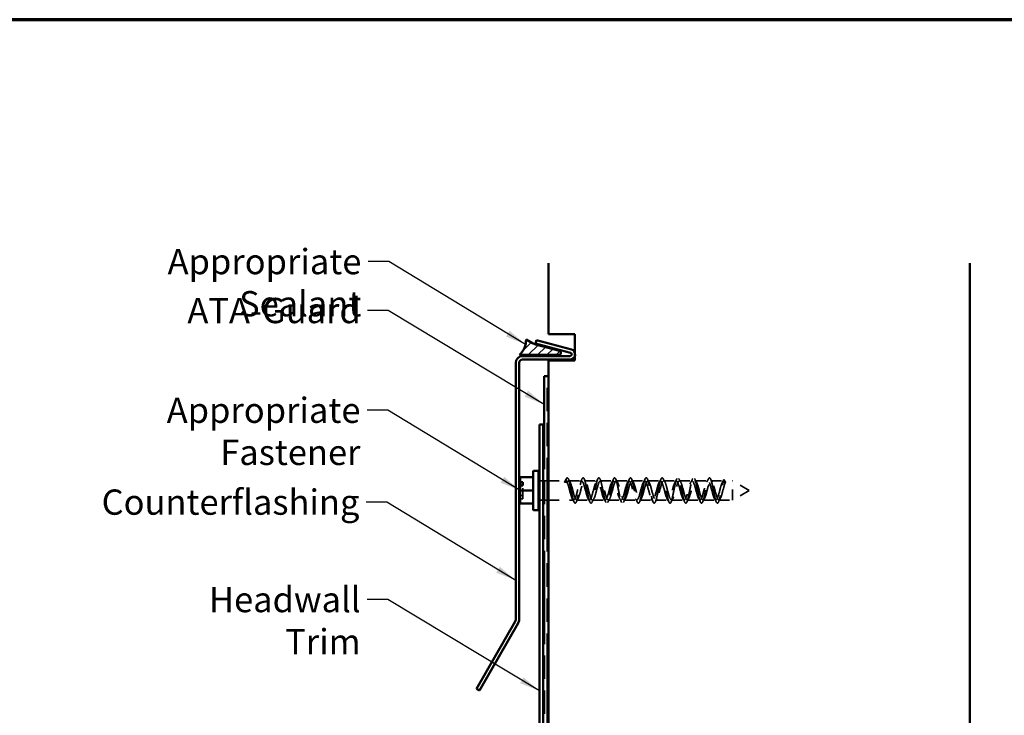
# Model space of a CAD drawing. Units: inches. Extents: x 0.6 to 33.4, y 0.5 to 21.4.
# Drawn here: x 9.8 to 19.1, y 14.8 to 21.4 of the extents above; entities that cross this region are included whole.
import ezdxf

# ---------------------------------------------------------------- set-up
doc = ezdxf.new("R2010")
doc.units = ezdxf.units.IN
doc.header["$LTSCALE"] = 2
doc.header["$MEASUREMENT"] = 0
doc.linetypes.add('DASHED', pattern=[0.2067, 0.1654, -0.0413])
doc.linetypes.add('DOUBLE_DASH_CHAIN', pattern=[1.2403, 0.6614, -0.0827, 0.1654, -0.0827, 0.1654, -0.0827])
doc.layers.get('0').update_dxf_attribs({"lineweight": 13})
for name, color, linetype, lineweight in [('Border (ANSI)', 7, 'Continuous', 70), ('Hatch (ANSI)', 7, 'Continuous', 18), ('Hidden (ANSI)', 7, 'DASHED', 35), ('Symbol (ANSI)', 7, 'Continuous', 25), ('Visible (ANSI)', 7, 'Continuous', 50)]:
    doc.layers.add(name, color=color, linetype=linetype, lineweight=lineweight)
doc.styles.add('Note Text (ANSI)', font='tahoma.ttf')
doc.dimstyles.new('Default (ANSI)$7', dxfattribs={"dimscale": 2, "dimtxt": 0.12, "dimasz": 0.098425, "dimexe": 0.125, "dimexo": 0.0625, "dimgap": 0.031496, "dimtad": 0, "dimtih": 1, "dimtoh": 1, "dimrnd": 1e-08, "dimzin": 4, "dimdsep": 46, "dimtxsty": 'Note Text (ANSI)', "dimcen": 0.09, "dimdle": 0.393701, "dimclrd": 256, "dimclre": 256, "dimclrt": 256, "dimadec": 0, "dimazin": 1, "dimtfac": 1, "dimtofl": 0, "dimtmove": 0, "dimatfit": 3, "dimfxl": 1, "dimtolj": 1, "dimtzin": 4, "dimlwd": -1, "dimlwe": -1, "dimarcsym": 0})

# ---------------------------------------------------------------- blocks, each defined once
blk = doc.blocks.new('Borders ATAS A Border')
at = {"layer": 'Border (ANSI)'}
blk.add_line((16.7, 10.7), (0.3, 10.7), dxfattribs=at)

msp = doc.modelspace()

# ---------------------------------------------------------------- hatches: boundary and pattern name
at = {"layer": 'Hatch (ANSI)', "true_color": 0xc0c0c0}
h = msp.add_hatch(dxfattribs=at)
h.set_pattern_fill('AR-CONC', color=9, scale=10, angle=45, style=0, pattern_type=2)
h.paths.add_polyline_path([(18.78662, 4.05712), (14.78662, 4.05712), (14.78662, 18.16515), (15.03662, 18.16515), (15.03662, 18.41515), (14.78662, 18.41515), (14.78662, 19.08959), (18.78662, 19.08959)])
at = {"layer": 'Hatch (ANSI)', "true_color": 0x808000}
h = msp.add_hatch(dxfattribs=at)
h.set_pattern_fill('ANSI31', color=56, scale=0.5, style=0)
edge = h.paths.add_edge_path()
edge.add_arc((14.88528, 18.23715), 0.02, 270, 435)
edge.add_line((14.89046, 18.25647), (14.66487, 18.31691))
edge.add_arc((14.69723, 18.43765), 0.125, 240, 255, ccw=False)
edge.add_line((14.63473, 18.3294), (14.5732, 18.36492))
edge.add_arc((14.38585, 18.35741), 0.1875, -48.422242, 2.296364, ccw=False)
edge.add_line((14.51028, 18.21715), (14.88528, 18.21715))

# ---------------------------------------------------------------- linework, layer by layer
at = {"layer": 'Hidden (ANSI)', "ltscale": 0.006634}
for p, q in [((14.68762, 17.06527), (14.69262, 17.07027)), ((14.68762, 16.79677), (14.69262, 16.79177))]:
    msp.add_line(p, q, dxfattribs=at)
at = {"layer": 'Hidden (ANSI)', "ltscale": 0.401561}
msp.add_line((14.68762, 16.79677), (14.68762, 17.06527), dxfattribs=at)
at = {"layer": 'Hidden (ANSI)', "ltscale": 0.004662}
for p, q in [((14.68762, 17.02202), (14.69262, 17.02202)), ((14.68762, 16.84002), (14.69262, 16.84002))]:
    msp.add_line(p, q, dxfattribs=at)
at = {"layer": 'Hidden (ANSI)', "ltscale": 0.030375}
for p, q in [((14.70262, 17.02202), (14.73462, 17.02202)), ((14.74462, 17.02202), (14.77662, 17.02202)), ((14.70262, 16.84002), (14.73462, 16.84002)), ((14.74462, 16.84002), (14.77662, 16.84002))]:
    msp.add_line(p, q, dxfattribs=at)
at = {"layer": 'Hidden (ANSI)', "ltscale": 0.155609}
msp.add_line((14.78662, 17.02202), (14.95012, 17.02202), dxfattribs=at)
at = {"layer": 'Hidden (ANSI)', "ltscale": 0.031843}
for p, q in [((14.95262, 17.03581), (14.93762, 17.00983)), ((14.96762, 17.00983), (14.95262, 17.03581)), ((16.43762, 17.00983), (16.45262, 17.03581)), ((16.45262, 17.03581), (16.46762, 17.00983))]:
    msp.add_line(p, q, dxfattribs=at)
at = {"layer": 'Hidden (ANSI)', "ltscale": 0.114182}
for p, q in [((14.98012, 17.02202), (15.10012, 17.02202)), ((15.13012, 17.02202), (15.25012, 17.02202)), ((15.28012, 17.02202), (15.40012, 17.02202)), ((15.43012, 17.02202), (15.55012, 17.02202)), ((15.58012, 17.02202), (15.70012, 17.02202)), ((15.73012, 17.02202), (15.85012, 17.02202)), ((15.88012, 17.02202), (16.00012, 17.02202)), ((16.03012, 17.02202), (16.15012, 17.02202)), ((16.18012, 17.02202), (16.30012, 17.02202)), ((15.05512, 16.84002), (15.17512, 16.84002)), ((15.20512, 16.84002), (15.32512, 16.84002)), ((15.35512, 16.84002), (15.47512, 16.84002)), ((15.50512, 16.84002), (15.62512, 16.84002)), ((15.65512, 16.84002), (15.77512, 16.84002)), ((15.80512, 16.84002), (15.92512, 16.84002)), ((15.95512, 16.84002), (16.07512, 16.84002)), ((16.10512, 16.84002), (16.22512, 16.84002)), ((16.25512, 16.84002), (16.37512, 16.84002))]:
    msp.add_line(p, q, dxfattribs=at)
at = {"layer": 'Hidden (ANSI)', "ltscale": 0.19502}
msp.add_line((16.33012, 17.02202), (16.53501, 17.02202), dxfattribs=at)
at = {"layer": 'Hidden (ANSI)', "ltscale": 0.272162}
msp.add_line((16.53501, 16.84002), (16.53501, 17.02202), dxfattribs=at)
at = {"layer": 'Hidden (ANSI)', "ltscale": 0.173227}
for q in [(16.53501, 17.02202), (16.53501, 16.84002)]:
    msp.add_line((16.69262, 16.93102), q, dxfattribs=at)
at = {"layer": 'Hidden (ANSI)', "ltscale": 0.237987}
msp.add_line((14.54262, 16.85228), (14.54262, 16.97728), dxfattribs=at)
at = {"layer": 'Hidden (ANSI)', "ltscale": 0.02847}
for p, q in [((14.93762, 17.00983), (14.96762, 17.00983)), ((16.46762, 17.00983), (16.43762, 17.00983))]:
    msp.add_line(p, q, dxfattribs=at)
at = {"layer": 'Hidden (ANSI)', "ltscale": 0.023709}
for p, q in [((14.54262, 16.88476), (14.51762, 16.88476)), ((14.51762, 16.85228), (14.54262, 16.85228))]:
    msp.add_line(p, q, dxfattribs=at)
at = {"layer": 'Hidden (ANSI)', "ltscale": 0.227035}
msp.add_line((14.78662, 16.84002), (15.02512, 16.84002), dxfattribs=at)
at = {"layer": 'Hidden (ANSI)', "ltscale": 0.123594}
msp.add_line((16.40512, 16.84002), (16.53501, 16.84002), dxfattribs=at)
at = {"layer": 'Hidden (ANSI)', "ltscale": 1.097675}
for points, knots in [([(16.43762, 17.00983), (16.42859, 16.9926), (16.41955, 16.9573), (16.41051, 16.92298), (16.40148, 16.88867), (16.39244, 16.85714), (16.3834, 16.84544), (16.37436, 16.83373), (16.36533, 16.84245), (16.35629, 16.8669), (16.34725, 16.89134), (16.33822, 16.93022), (16.32918, 16.96254), (16.32014, 16.99485), (16.31111, 17.01891), (16.30207, 17.02172), (16.29303, 17.02452), (16.284, 17.00592), (16.27496, 16.97597), (16.26592, 16.94602), (16.25688, 16.90628), (16.24785, 16.87822), (16.23881, 16.85017), (16.22977, 16.83526), (16.22074, 16.84155), (16.2117, 16.84785), (16.20266, 16.87502), (16.19363, 16.90838), (16.18459, 16.94175), (16.17555, 16.97956), (16.16651, 17.0014), (16.15748, 17.02324), (16.14844, 17.02795), (16.1394, 17.013), (16.13037, 16.99805), (16.12133, 16.9642), (16.11229, 16.92976), (16.10326, 16.89532), (16.09422, 16.86207), (16.08518, 16.84798), (16.07615, 16.83389), (16.06711, 16.8397), (16.05807, 16.86226), (16.04903, 16.88483), (16.04, 16.92298), (16.03096, 16.95609), (16.02192, 16.9892), (16.01289, 17.01556), (16.00385, 17.02091), (15.99481, 17.02627), (15.98578, 17.01034), (15.97674, 16.98174), (15.9677, 16.95314), (15.95866, 16.91336), (15.94963, 16.88389), (15.94059, 16.85443), (15.93155, 16.83681), (15.92252, 16.84056), (15.91348, 16.84432), (15.90444, 16.86925), (15.89541, 16.90188), (15.88637, 16.93451), (15.87733, 16.97315), (15.8683, 16.99691), (15.85926, 17.02067), (15.85022, 17.02831), (15.84118, 17.01571), (15.83215, 17.00311), (15.82311, 16.97093), (15.81407, 16.93654), (15.80504, 16.90216), (15.796, 16.86737), (15.78696, 16.85098), (15.77793, 16.83459), (15.76889, 16.83745), (15.75985, 16.85801), (15.75081, 16.87858), (15.74178, 16.91577), (15.73274, 16.9495), (15.7237, 16.98323), (15.71467, 17.01174), (15.70563, 17.01961), (15.69659, 17.02749), (15.68756, 17.01432), (15.67852, 16.98723), (15.66948, 16.96014), (15.66044, 16.92054), (15.65141, 16.88982), (15.64237, 16.85911), (15.63333, 16.83888), (15.6243, 16.84007), (15.61526, 16.84127), (15.60622, 16.86382), (15.59719, 16.89554), (15.58815, 16.92726), (15.57911, 16.9665), (15.57008, 16.99205), (15.56104, 17.0176), (15.552, 17.02813), (15.54296, 17.01796), (15.53393, 17.00778), (15.52489, 16.97743), (15.51585, 16.94329), (15.50682, 16.90916), (15.49778, 16.87303), (15.48874, 16.85443), (15.47971, 16.83583), (15.47067, 16.83572), (15.46163, 16.85417), (15.45259, 16.87262), (15.44356, 16.90866), (15.43452, 16.94281), (15.42548, 16.97697), (15.41645, 17.00746), (15.40741, 17.01781), (15.39837, 17.02817), (15.38934, 17.01784), (15.3803, 16.99241), (15.37126, 16.96698), (15.36223, 16.92777), (15.35319, 16.89598), (15.34415, 16.86419), (15.33511, 16.84147), (15.32608, 16.84009), (15.31704, 16.83872), (15.308, 16.85876), (15.29897, 16.88939), (15.28993, 16.92002), (15.28089, 16.95965), (15.27186, 16.98685), (15.26282, 17.01405), (15.25378, 17.02742), (15.24474, 17.01972), (15.23571, 17.01202), (15.22667, 16.98367), (15.21763, 16.94998), (15.2086, 16.91629), (15.19956, 16.87902), (15.19052, 16.8583), (15.18149, 16.83759), (15.17245, 16.83452), (15.16341, 16.85075), (15.15438, 16.86698), (15.14534, 16.90166), (15.1363, 16.93606), (15.12726, 16.97045), (15.11823, 17.00277), (15.10919, 17.01554), (15.10015, 17.02831), (15.09112, 17.02087), (15.08208, 16.99724), (15.07304, 16.97361), (15.06401, 16.93503), (15.05497, 16.90234), (15.04593, 16.86965), (15.03689, 16.84455), (15.02786, 16.84062), (15.01882, 16.83668), (15.00978, 16.85411), (15.00075, 16.88348), (14.99171, 16.91285), (14.98267, 16.95264), (14.97364, 16.98134), (14.9646, 17.01004), (14.95556, 17.02616), (14.94652, 17.02099), (14.94356, 17.01929), (14.94059, 17.01548), (14.93762, 17.00983)], [-62.8318531, -62.8318531, -62.8318531, -62.8318531, -61.6962349, -61.6962349, -61.6962349, -60.5606168, -60.5606168, -60.5606168, -59.4249986, -59.4249986, -59.4249986, -58.2893805, -58.2893805, -58.2893805, -57.1537623, -57.1537623, -57.1537623, -56.0181441, -56.0181441, -56.0181441, -54.882526, -54.882526, -54.882526, -53.7469078, -53.7469078, -53.7469078, -52.6112897, -52.6112897, -52.6112897, -51.4756715, -51.4756715, -51.4756715, -50.3400534, -50.3400534, -50.3400534, -49.2044352, -49.2044352, -49.2044352, -48.0688171, -48.0688171, -48.0688171, -46.9331989, -46.9331989, -46.9331989, -45.7975807, -45.7975807, -45.7975807, -44.6619626, -44.6619626, -44.6619626, -43.5263444, -43.5263444, -43.5263444, -42.3907263, -42.3907263, -42.3907263, -41.2551081, -41.2551081, -41.2551081, -40.11949, -40.11949, -40.11949, -38.9838718, -38.9838718, -38.9838718, -37.8482537, -37.8482537, -37.8482537, -36.7126355, -36.7126355, -36.7126355, -35.5770173, -35.5770173, -35.5770173, -34.4413992, -34.4413992, -34.4413992, -33.305781, -33.305781, -33.305781, -32.1701629, -32.1701629, -32.1701629, -31.0345447, -31.0345447, -31.0345447, -29.8989266, -29.8989266, -29.8989266, -28.7633084, -28.7633084, -28.7633084, -27.6276903, -27.6276903, -27.6276903, -26.4920721, -26.4920721, -26.4920721, -25.3564539, -25.3564539, -25.3564539, -24.2208358, -24.2208358, -24.2208358, -23.0852176, -23.0852176, -23.0852176, -21.9495995, -21.9495995, -21.9495995, -20.8139813, -20.8139813, -20.8139813, -19.6783632, -19.6783632, -19.6783632, -18.542745, -18.542745, -18.542745, -17.4071269, -17.4071269, -17.4071269, -16.2715087, -16.2715087, -16.2715087, -15.1358906, -15.1358906, -15.1358906, -14.0002724, -14.0002724, -14.0002724, -12.8646542, -12.8646542, -12.8646542, -11.7290361, -11.7290361, -11.7290361, -10.5934179, -10.5934179, -10.5934179, -9.4577998, -9.4577998, -9.4577998, -8.3221816, -8.3221816, -8.3221816, -7.1865635, -7.1865635, -7.1865635, -6.0509453, -6.0509453, -6.0509453, -4.9153272, -4.9153272, -4.9153272, -3.779709, -3.779709, -3.779709, -2.6440908, -2.6440908, -2.6440908, -1.5084727, -1.5084727, -1.5084727, -0.3728545, -0.3728545, -0.3728545, 0, 0, 0, 0]), ([(14.96762, 17.00983), (14.97666, 17.02705), (14.9857, 17.02529), (14.99473, 17.0055), (15.00377, 16.98571), (15.01281, 16.94892), (15.02185, 16.91501), (15.03088, 16.8811), (15.03992, 16.85184), (15.04896, 16.84304), (15.05799, 16.83424), (15.06703, 16.84636), (15.07607, 16.87285), (15.0851, 16.89934), (15.09414, 16.93882), (15.10318, 16.96995), (15.11222, 17.00109), (15.12125, 17.02226), (15.13029, 17.02202), (15.13933, 17.02178), (15.14836, 17.00015), (15.1574, 16.96881), (15.16644, 16.93747), (15.17547, 16.89807), (15.18451, 16.87189), (15.19355, 16.8457), (15.20258, 16.83411), (15.21162, 16.84337), (15.22066, 16.85263), (15.2297, 16.88226), (15.23873, 16.91625), (15.24777, 16.95024), (15.25681, 16.98682), (15.26584, 17.00622), (15.27488, 17.02562), (15.28392, 17.02683), (15.29295, 17.00919), (15.30199, 16.99156), (15.31103, 16.956), (15.32007, 16.92173), (15.3291, 16.88746), (15.33814, 16.85627), (15.34718, 16.84502), (15.35621, 16.83376), (15.36525, 16.84302), (15.37429, 16.8678), (15.38332, 16.89257), (15.39236, 16.93157), (15.4014, 16.96372), (15.41043, 16.99586), (15.41947, 17.01948), (15.42851, 17.02181), (15.43755, 17.02414), (15.44658, 17.00506), (15.45562, 16.97487), (15.46466, 16.94469), (15.47369, 16.90498), (15.48273, 16.8772), (15.49177, 16.84943), (15.5008, 16.83503), (15.50984, 16.84179), (15.51888, 16.84855), (15.52792, 16.87613), (15.53695, 16.9096), (15.54599, 16.94308), (15.55503, 16.98073), (15.56406, 17.00219), (15.5731, 17.02366), (15.58214, 17.02783), (15.59117, 17.01244), (15.60021, 16.99706), (15.60925, 16.96293), (15.61828, 16.9285), (15.62732, 16.89407), (15.63636, 16.86112), (15.6454, 16.84747), (15.65443, 16.83382), (15.66347, 16.84017), (15.67251, 16.8631), (15.68154, 16.88602), (15.69058, 16.92432), (15.69962, 16.9573), (15.70865, 16.99028), (15.71769, 17.01622), (15.72673, 17.0211), (15.73577, 17.02598), (15.7448, 17.00955), (15.75384, 16.98069), (15.76288, 16.95183), (15.77191, 16.91204), (15.78095, 16.88282), (15.78999, 16.8536), (15.79902, 16.83648), (15.80806, 16.84071), (15.8171, 16.84494), (15.82614, 16.87029), (15.83517, 16.90308), (15.84421, 16.93586), (15.85325, 16.97436), (15.86228, 16.99777), (15.87132, 17.02118), (15.88036, 17.02829), (15.88939, 17.01525), (15.89843, 17.0022), (15.90747, 16.96969), (15.9165, 16.93528), (15.92554, 16.90087), (15.93458, 16.86636), (15.94362, 16.85039), (15.95265, 16.83442), (15.96169, 16.83783), (15.97073, 16.85877), (15.97976, 16.87972), (15.9888, 16.91711), (15.99784, 16.95074), (16.00687, 16.98436), (16.01591, 17.01248), (16.02495, 17.01989), (16.03399, 17.0273), (16.04302, 17.01362), (16.05206, 16.98623), (16.0611, 16.95885), (16.07013, 16.9192), (16.07917, 16.8887), (16.08821, 16.85821), (16.09724, 16.83846), (16.10628, 16.84013), (16.11532, 16.8418), (16.12435, 16.8648), (16.13339, 16.8967), (16.14243, 16.9286), (16.15147, 16.96775), (16.1605, 16.99298), (16.16954, 17.01821), (16.17858, 17.02821), (16.18761, 17.01758), (16.19665, 17.00695), (16.20569, 16.97624), (16.21472, 16.94204), (16.22376, 16.90785), (16.2328, 16.87196), (16.24184, 16.85376), (16.25087, 16.83556), (16.25991, 16.836), (16.26895, 16.85485), (16.27798, 16.8737), (16.28702, 16.90997), (16.29606, 16.94406), (16.30509, 16.97815), (16.31413, 17.00829), (16.32317, 17.01818), (16.33221, 17.02808), (16.34124, 17.01722), (16.35028, 16.99147), (16.35932, 16.96572), (16.36835, 16.92643), (16.37739, 16.89482), (16.38643, 16.86322), (16.39546, 16.84095), (16.4045, 16.84005), (16.41354, 16.83915), (16.42257, 16.85967), (16.43161, 16.89052), (16.44065, 16.92136), (16.44969, 16.96093), (16.45872, 16.98784), (16.46169, 16.99667), (16.46466, 17.00417), (16.46762, 17.00983)], [0, 0, 0, 0, 1.1356182, 1.1356182, 1.1356182, 2.2712363, 2.2712363, 2.2712363, 3.4068545, 3.4068545, 3.4068545, 4.5424726, 4.5424726, 4.5424726, 5.6780908, 5.6780908, 5.6780908, 6.8137089, 6.8137089, 6.8137089, 7.9493271, 7.9493271, 7.9493271, 9.0849452, 9.0849452, 9.0849452, 10.2205634, 10.2205634, 10.2205634, 11.3561816, 11.3561816, 11.3561816, 12.4917997, 12.4917997, 12.4917997, 13.6274179, 13.6274179, 13.6274179, 14.763036, 14.763036, 14.763036, 15.8986542, 15.8986542, 15.8986542, 17.0342723, 17.0342723, 17.0342723, 18.1698905, 18.1698905, 18.1698905, 19.3055086, 19.3055086, 19.3055086, 20.4411268, 20.4411268, 20.4411268, 21.5767449, 21.5767449, 21.5767449, 22.7123631, 22.7123631, 22.7123631, 23.8479813, 23.8479813, 23.8479813, 24.9835994, 24.9835994, 24.9835994, 26.1192176, 26.1192176, 26.1192176, 27.2548357, 27.2548357, 27.2548357, 28.3904539, 28.3904539, 28.3904539, 29.526072, 29.526072, 29.526072, 30.6616902, 30.6616902, 30.6616902, 31.7973083, 31.7973083, 31.7973083, 32.9329265, 32.9329265, 32.9329265, 34.0685447, 34.0685447, 34.0685447, 35.2041628, 35.2041628, 35.2041628, 36.339781, 36.339781, 36.339781, 37.4753991, 37.4753991, 37.4753991, 38.6110173, 38.6110173, 38.6110173, 39.7466354, 39.7466354, 39.7466354, 40.8822536, 40.8822536, 40.8822536, 42.0178717, 42.0178717, 42.0178717, 43.1534899, 43.1534899, 43.1534899, 44.2891081, 44.2891081, 44.2891081, 45.4247262, 45.4247262, 45.4247262, 46.5603444, 46.5603444, 46.5603444, 47.6959625, 47.6959625, 47.6959625, 48.8315807, 48.8315807, 48.8315807, 49.9671988, 49.9671988, 49.9671988, 51.102817, 51.102817, 51.102817, 52.2384351, 52.2384351, 52.2384351, 53.3740533, 53.3740533, 53.3740533, 54.5096715, 54.5096715, 54.5096715, 55.6452896, 55.6452896, 55.6452896, 56.7809078, 56.7809078, 56.7809078, 57.9165259, 57.9165259, 57.9165259, 59.0521441, 59.0521441, 59.0521441, 60.1877622, 60.1877622, 60.1877622, 61.3233804, 61.3233804, 61.3233804, 62.4589985, 62.4589985, 62.4589985, 62.8318531, 62.8318531, 62.8318531, 62.8318531])]:
    msp.add_open_spline(points, degree=3, knots=knots, dxfattribs=at)
at = {"layer": 'Hidden (ANSI)', "ltscale": 0.034703}
for points in [[(14.93859, 17.0116), (14.94456, 17.02217), (14.95039, 17.03285), (14.95615, 17.04357)], [(14.9741, 17.04357), (14.97986, 17.03285), (14.98569, 17.02217), (14.99166, 17.0116)], [(15.08859, 17.0116), (15.09456, 17.02217), (15.10039, 17.03285), (15.10615, 17.04357)], [(15.1241, 17.04357), (15.12986, 17.03285), (15.13569, 17.02217), (15.14166, 17.0116)], [(15.23859, 17.0116), (15.24456, 17.02217), (15.25039, 17.03285), (15.25615, 17.04357)], [(15.2741, 17.04357), (15.27986, 17.03285), (15.28569, 17.02217), (15.29166, 17.0116)], [(15.38859, 17.0116), (15.39456, 17.02217), (15.40039, 17.03285), (15.40615, 17.04357)], [(15.4241, 17.04357), (15.42986, 17.03285), (15.43569, 17.02217), (15.44166, 17.0116)], [(15.53859, 17.0116), (15.54456, 17.02217), (15.55039, 17.03285), (15.55615, 17.04357)], [(15.5741, 17.04357), (15.57986, 17.03285), (15.58569, 17.02217), (15.59166, 17.0116)], [(15.68859, 17.0116), (15.69456, 17.02217), (15.70039, 17.03285), (15.70615, 17.04357)], [(15.7241, 17.04357), (15.72986, 17.03285), (15.73569, 17.02217), (15.74166, 17.0116)], [(15.83859, 17.0116), (15.84456, 17.02217), (15.85039, 17.03285), (15.85615, 17.04357)], [(15.8741, 17.04357), (15.87986, 17.03285), (15.88569, 17.02217), (15.89166, 17.0116)], [(15.98859, 17.0116), (15.99456, 17.02217), (16.00039, 17.03285), (16.00615, 17.04357)], [(16.0241, 17.04357), (16.02986, 17.03285), (16.03569, 17.02217), (16.04166, 17.0116)], [(16.13859, 17.0116), (16.14456, 17.02217), (16.15039, 17.03285), (16.15615, 17.04357)], [(16.1741, 17.04357), (16.17986, 17.03285), (16.18569, 17.02217), (16.19166, 17.0116)], [(16.28859, 17.0116), (16.29456, 17.02217), (16.30039, 17.03285), (16.30615, 17.04357)], [(16.3241, 17.04357), (16.32986, 17.03285), (16.33569, 17.02217), (16.34166, 17.0116)], [(15.03115, 16.81847), (15.02539, 16.82919), (15.01956, 16.83987), (15.01359, 16.85044)], [(15.06666, 16.85044), (15.06069, 16.83987), (15.05486, 16.82919), (15.0491, 16.81847)], [(15.18115, 16.81847), (15.17539, 16.82919), (15.16956, 16.83987), (15.16359, 16.85044)], [(15.21666, 16.85044), (15.21069, 16.83987), (15.20486, 16.82919), (15.1991, 16.81847)], [(15.33115, 16.81847), (15.32539, 16.82919), (15.31956, 16.83987), (15.31359, 16.85044)], [(15.36666, 16.85044), (15.36069, 16.83987), (15.35486, 16.82919), (15.3491, 16.81847)], [(15.48115, 16.81847), (15.47539, 16.82919), (15.46956, 16.83987), (15.46359, 16.85044)], [(15.51666, 16.85044), (15.51069, 16.83987), (15.50486, 16.82919), (15.4991, 16.81847)], [(15.63115, 16.81847), (15.62539, 16.82919), (15.61956, 16.83987), (15.61359, 16.85044)], [(15.66666, 16.85044), (15.66069, 16.83987), (15.65486, 16.82919), (15.6491, 16.81847)], [(15.78115, 16.81847), (15.77539, 16.82919), (15.76956, 16.83987), (15.76359, 16.85044)], [(15.81666, 16.85044), (15.81069, 16.83987), (15.80486, 16.82919), (15.7991, 16.81847)], [(15.93115, 16.81847), (15.92539, 16.82919), (15.91956, 16.83987), (15.91359, 16.85044)], [(15.96666, 16.85044), (15.96069, 16.83987), (15.95486, 16.82919), (15.9491, 16.81847)], [(16.08115, 16.81847), (16.07539, 16.82919), (16.06956, 16.83987), (16.06359, 16.85044)], [(16.11666, 16.85044), (16.11069, 16.83987), (16.10486, 16.82919), (16.0991, 16.81847)], [(16.23115, 16.81847), (16.22539, 16.82919), (16.21956, 16.83987), (16.21359, 16.85044)], [(16.26666, 16.85044), (16.26069, 16.83987), (16.25486, 16.82919), (16.2491, 16.81847)], [(16.38115, 16.81847), (16.37539, 16.82919), (16.36956, 16.83987), (16.36359, 16.85044)], [(16.41666, 16.85044), (16.41069, 16.83987), (16.40486, 16.82919), (16.3991, 16.81847)]]:
    msp.add_open_spline(points, degree=3, dxfattribs=at)
at = {"layer": 'Hidden (ANSI)', "ltscale": 1.100899}
msp.add_open_spline([(14.95262, 17.03581), (14.96104, 17.05714), (14.96945, 17.05689), (14.97787, 17.03518), (14.98629, 17.01347), (14.9947, 16.97116), (15.00312, 16.92852), (15.01153, 16.88587), (15.01995, 16.84458), (15.02836, 16.8244), (15.03678, 16.80423), (15.0452, 16.80599), (15.05361, 16.82882), (15.06203, 16.85166), (15.07044, 16.89468), (15.07886, 16.93727), (15.08727, 16.97987), (15.09569, 17.02036), (15.10411, 17.03936), (15.11252, 17.05835), (15.12094, 17.0551), (15.12935, 17.03116), (15.13777, 17.00722), (15.14618, 16.96353), (15.1546, 16.92102), (15.16301, 16.87851), (15.17143, 16.83886), (15.17985, 16.82106), (15.18826, 16.80326), (15.19668, 16.80801), (15.20509, 16.83304), (15.21351, 16.85806), (15.22192, 16.90238), (15.23034, 16.94475), (15.23876, 16.98713), (15.24717, 17.0259), (15.25559, 17.04249), (15.264, 17.05908), (15.27242, 17.05284), (15.28083, 17.02675), (15.28925, 17.00067), (15.29766, 16.95577), (15.30608, 16.91356), (15.3145, 16.87136), (15.32291, 16.83351), (15.33133, 16.81814), (15.33974, 16.80278), (15.34816, 16.81051), (15.35657, 16.83763), (15.36499, 16.86475), (15.37341, 16.91019), (15.38182, 16.95218), (15.39024, 16.99418), (15.39865, 17.03107), (15.40707, 17.0452), (15.41548, 17.05932), (15.4239, 17.05011), (15.43231, 17.02198), (15.44073, 16.99385), (15.44915, 16.94792), (15.45756, 16.90617), (15.46598, 16.86443), (15.47439, 16.82852), (15.48281, 16.81566), (15.49122, 16.80279), (15.49964, 16.81347), (15.50806, 16.84258), (15.51647, 16.87169), (15.52489, 16.91808), (15.5333, 16.95953), (15.54172, 17.00098), (15.55013, 17.03586), (15.55855, 17.04746), (15.56696, 17.05906), (15.57538, 17.04692), (15.5838, 17.01686), (15.59221, 16.9868), (15.60063, 16.94), (15.60904, 16.89888), (15.61746, 16.85776), (15.62587, 16.82394), (15.63429, 16.81362), (15.64271, 16.80329), (15.65112, 16.81688), (15.65954, 16.84787), (15.66795, 16.87885), (15.67637, 16.92602), (15.68478, 16.96677), (15.6932, 17.00752), (15.70161, 17.04024), (15.71003, 17.04928), (15.71845, 17.05831), (15.72686, 17.04329), (15.73528, 17.01141), (15.74369, 16.97953), (15.75211, 16.93205), (15.76052, 16.89171), (15.76894, 16.85137), (15.77736, 16.81976), (15.78577, 16.81203), (15.79419, 16.80429), (15.8026, 16.82073), (15.81102, 16.85348), (15.81943, 16.88622), (15.82785, 16.93398), (15.83626, 16.97387), (15.84468, 17.01376), (15.8531, 17.04421), (15.86151, 17.05064), (15.86993, 17.05707), (15.87834, 17.03922), (15.88676, 17.00564), (15.89517, 16.97207), (15.90359, 16.92409), (15.91201, 16.88469), (15.92042, 16.84528), (15.92884, 16.81601), (15.93725, 16.81089), (15.94567, 16.80578), (15.95408, 16.82501), (15.9625, 16.85939), (15.97091, 16.89376), (15.97933, 16.94192), (15.98775, 16.9808), (15.99616, 17.01968), (16.00458, 17.04774), (16.01299, 17.05154), (16.02141, 17.05534), (16.02982, 17.03474), (16.03824, 16.99959), (16.04666, 16.96445), (16.05507, 16.91616), (16.06349, 16.87784), (16.0719, 16.83953), (16.08032, 16.81271), (16.08873, 16.81023), (16.09715, 16.80774), (16.10556, 16.8297), (16.11398, 16.86557), (16.1224, 16.90145), (16.13081, 16.94983), (16.13923, 16.98754), (16.14764, 17.02526), (16.15606, 17.05081), (16.16447, 17.05198), (16.17289, 17.05314), (16.18131, 17.02985), (16.18972, 16.99328), (16.19814, 16.95671), (16.20655, 16.90828), (16.21497, 16.87121), (16.22338, 16.83413), (16.2318, 16.80986), (16.24021, 16.81002), (16.24863, 16.81018), (16.25705, 16.83477), (16.26546, 16.87201), (16.27388, 16.90925), (16.28229, 16.95766), (16.29071, 16.99407), (16.29912, 17.03047), (16.30754, 17.05343), (16.31596, 17.05195), (16.32437, 17.05046), (16.33279, 17.02459), (16.3412, 16.98673), (16.34962, 16.94886), (16.35803, 16.9005), (16.36645, 16.8648), (16.37486, 16.8291), (16.38328, 16.80748), (16.3917, 16.81028), (16.40011, 16.81309), (16.40853, 16.84022), (16.41694, 16.87867), (16.42536, 16.91713), (16.43377, 16.96539), (16.44219, 17.00035), (16.44567, 17.0148), (16.44915, 17.02685), (16.45262, 17.03581)], degree=3, knots=[0, 0, 0, 0, 1.0575389, 1.0575389, 1.0575389, 2.1150777, 2.1150777, 2.1150777, 3.1726166, 3.1726166, 3.1726166, 4.2301554, 4.2301554, 4.2301554, 5.2876943, 5.2876943, 5.2876943, 6.3452331, 6.3452331, 6.3452331, 7.402772, 7.402772, 7.402772, 8.4603108, 8.4603108, 8.4603108, 9.5178497, 9.5178497, 9.5178497, 10.5753885, 10.5753885, 10.5753885, 11.6329274, 11.6329274, 11.6329274, 12.6904663, 12.6904663, 12.6904663, 13.7480051, 13.7480051, 13.7480051, 14.805544, 14.805544, 14.805544, 15.8630828, 15.8630828, 15.8630828, 16.9206217, 16.9206217, 16.9206217, 17.9781605, 17.9781605, 17.9781605, 19.0356994, 19.0356994, 19.0356994, 20.0932382, 20.0932382, 20.0932382, 21.1507771, 21.1507771, 21.1507771, 22.2083159, 22.2083159, 22.2083159, 23.2658548, 23.2658548, 23.2658548, 24.3233937, 24.3233937, 24.3233937, 25.3809325, 25.3809325, 25.3809325, 26.4384714, 26.4384714, 26.4384714, 27.4960102, 27.4960102, 27.4960102, 28.5535491, 28.5535491, 28.5535491, 29.6110879, 29.6110879, 29.6110879, 30.6686268, 30.6686268, 30.6686268, 31.7261656, 31.7261656, 31.7261656, 32.7837045, 32.7837045, 32.7837045, 33.8412433, 33.8412433, 33.8412433, 34.8987822, 34.8987822, 34.8987822, 35.9563211, 35.9563211, 35.9563211, 37.0138599, 37.0138599, 37.0138599, 38.0713988, 38.0713988, 38.0713988, 39.1289376, 39.1289376, 39.1289376, 40.1864765, 40.1864765, 40.1864765, 41.2440153, 41.2440153, 41.2440153, 42.3015542, 42.3015542, 42.3015542, 43.359093, 43.359093, 43.359093, 44.4166319, 44.4166319, 44.4166319, 45.4741707, 45.4741707, 45.4741707, 46.5317096, 46.5317096, 46.5317096, 47.5892485, 47.5892485, 47.5892485, 48.6467873, 48.6467873, 48.6467873, 49.7043262, 49.7043262, 49.7043262, 50.761865, 50.761865, 50.761865, 51.8194039, 51.8194039, 51.8194039, 52.8769427, 52.8769427, 52.8769427, 53.9344816, 53.9344816, 53.9344816, 54.9920204, 54.9920204, 54.9920204, 56.0495593, 56.0495593, 56.0495593, 57.1070981, 57.1070981, 57.1070981, 58.164637, 58.164637, 58.164637, 59.2221758, 59.2221758, 59.2221758, 60.2797147, 60.2797147, 60.2797147, 61.3372536, 61.3372536, 61.3372536, 62.3947924, 62.3947924, 62.3947924, 62.8318531, 62.8318531, 62.8318531, 62.8318531], dxfattribs=at)
at = {"layer": 'Visible (ANSI)', "color": 8, "true_color": 0x808080}
for p, q in [((14.78662, 18.41515), (14.78662, 19.08959)), ((18.78662, 19.08959), (18.78662, 4.05712)), ((15.03662, 18.41515), (14.78662, 18.41515)), ((15.03662, 18.16515), (15.03662, 18.41515)), ((14.78662, 18.16515), (15.03662, 18.16515)), ((14.78662, 4.05712), (14.78662, 18.16515))]:
    msp.add_line(p, q, dxfattribs=at)
at = {"layer": 'Visible (ANSI)', "color": 56, "true_color": 0x808000}
for p, q in [((14.5732, 18.36492), (14.63473, 18.3294)), ((14.66487, 18.31691), (14.89046, 18.25647)), ((14.88528, 18.21715), (14.51028, 18.21715))]:
    msp.add_line(p, q, dxfattribs=at)
at = {"layer": 'Visible (ANSI)', "color": 1, "true_color": 0xff0000}
for p, q in [((14.67273, 18.35829), (14.66445, 18.32738)), ((14.66445, 18.32738), (14.99576, 18.2386)), ((15.00405, 18.26951), (14.67273, 18.35829)), ((14.47562, 18.14315), (14.47562, 15.70401)), ((14.50762, 15.70401), (14.50762, 18.14315)), ((14.99162, 18.20715), (14.53962, 18.20715)), ((14.53962, 18.17515), (14.99162, 18.17515)), ((14.70262, 17.55602), (14.73462, 17.55602)), ((14.70262, 17.55602), (14.70262, 14.08963)), ((14.73462, 14.08963), (14.73462, 17.55602)), ((14.47134, 15.68801), (14.10277, 15.04963)), ((14.13048, 15.03363), (14.49905, 15.67201)), ((14.13048, 15.03363), (14.10277, 15.04963))]:
    msp.add_line(p, q, dxfattribs=at)
at = {"layer": 'Visible (ANSI)', "color": 30, "linetype": 'DOUBLE_DASH_CHAIN', "ltscale": 0.004979, "true_color": 0xff8000}
msp.add_line((14.77662, 18.01774), (14.74462, 18.01774), dxfattribs=at)
at = {"layer": 'Visible (ANSI)', "color": 30, "linetype": 'DOUBLE_DASH_CHAIN', "ltscale": 0.66887, "true_color": 0xff8000}
msp.add_line((14.74462, 18.01774), (14.74462, 13.04015), dxfattribs=at)
at = {"layer": 'Visible (ANSI)', "color": 30, "linetype": 'DOUBLE_DASH_CHAIN', "ltscale": 0.67188, "true_color": 0xff8000}
msp.add_line((14.77662, 13.01774), (14.77662, 18.01774), dxfattribs=at)
at = {"layer": 'Visible (ANSI)'}
for p, q in [((14.64262, 16.74852), (14.64262, 17.11352)), ((14.64762, 17.11852), (14.68762, 17.11852)), ((14.69262, 16.74852), (14.69262, 17.11352)), ((14.51762, 17.05602), (14.51762, 17.00976)), ((14.51762, 17.05602), (14.64262, 17.05602)), ((14.69262, 17.02202), (14.70262, 17.02202)), ((14.73462, 17.02202), (14.74462, 17.02202)), ((14.77662, 17.02202), (14.78662, 17.02202)), ((14.51762, 17.00976), (14.54262, 17.00976)), ((14.51762, 16.97728), (14.51762, 17.00976)), ((14.54262, 16.97728), (14.51762, 16.97728)), ((14.51762, 16.97728), (14.51762, 16.93102)), ((14.51762, 16.93102), (14.51762, 16.80602)), ((14.51762, 16.93102), (14.64262, 16.93102)), ((14.54262, 17.00976), (14.54262, 16.97728)), ((14.69262, 16.84002), (14.70262, 16.84002)), ((14.73462, 16.84002), (14.74462, 16.84002)), ((14.77662, 16.84002), (14.78662, 16.84002)), ((14.51762, 16.80602), (14.64262, 16.80602)), ((14.64762, 16.74352), (14.68762, 16.74352))]:
    msp.add_line(p, q, dxfattribs=at)
at = {"layer": 'Visible (ANSI)', "color": 56, "true_color": 0x808000}
for centre, radius, start, end in [((14.38585, 18.35741), 0.1875, 311.577758, 2.296364), ((14.69723, 18.43765), 0.125, 240, 255), ((14.88528, 18.23715), 0.02, 270, 75)]:
    msp.add_arc(centre, radius, start, end, dxfattribs=at)
at = {"layer": 'Visible (ANSI)', "color": 1, "true_color": 0xff0000}
for centre, radius, start, end in [((14.99162, 18.22315), 0.048, 270, 75), ((14.99162, 18.22315), 0.016, 270, 75), ((14.53962, 18.14315), 0.064, 90, 180), ((14.53962, 18.14315), 0.032, 90, 180), ((14.44362, 15.70401), 0.032, 330, 0), ((14.44362, 15.70401), 0.064, 330, 0)]:
    msp.add_arc(centre, radius, start, end, dxfattribs=at)
at = {"layer": 'Visible (ANSI)'}
for centre, start, end in [((14.64762, 17.11352), 90, 180), ((14.68762, 17.11352), 0, 90), ((14.64762, 16.74852), 180, 270), ((14.68762, 16.74852), 270, 0)]:
    msp.add_arc(centre, 0.005, start, end, dxfattribs=at)

# ---------------------------------------------------------------- block references
at = {"xscale": 2, "yscale": 2, "zscale": 2}
msp.add_blockref('Borders ATAS A Border', (0, 0), dxfattribs=at)

# ---------------------------------------------------------------- texts
at = {"layer": 'Symbol (ANSI)', "char_height": 0.24, "attachment_point": 3, "style": 'Note Text (ANSI)'}
for s, insert, width in [('{Appropriate Sealant}', (13.01001, 19.22404), 2.8724149), ('{ATA-Guard}', (13.0046, 18.75927), 1.5876175), ('{Appropriate Fastener}', (13.00139, 17.81277), 3.0519286), ('{Counterflashing}', (12.9915, 16.94065), 2.2753323), ('{Headwall Trim}', (13.00273, 16.0156), 2.0888169)]:
    msp.add_mtext(s, dxfattribs=dict(at, insert=insert, width=width))

# ---------------------------------------------------------------- leaders
at = {"layer": 'Symbol (ANSI)', "annotation_type": 0, "has_hookline": 1, "hookline_direction": 1}
for points, text_width in [([(14.56907, 18.31757), (13.26986, 19.10404), (13.07301, 19.10404)], 2.8721), ([(14.74462, 17.74832), (13.26445, 18.63927), (13.0676, 18.63927)], 1.56572), ([(14.51762, 16.93102), (13.26123, 17.69277), (13.06438, 17.69277)], 3.05053), ([(14.47562, 16.07744), (13.25134, 16.82065), (13.05449, 16.82065)], 2.24333), ([(14.70262, 15.02782), (13.26257, 15.8956), (13.06572, 15.8956)], 2.04411)]:
    msp.add_leader(points, dimstyle='Default (ANSI)$7', override={"dimtad": 0}, dxfattribs=dict(at, text_width=text_width))

doc.saveas('drawing.dxf')
